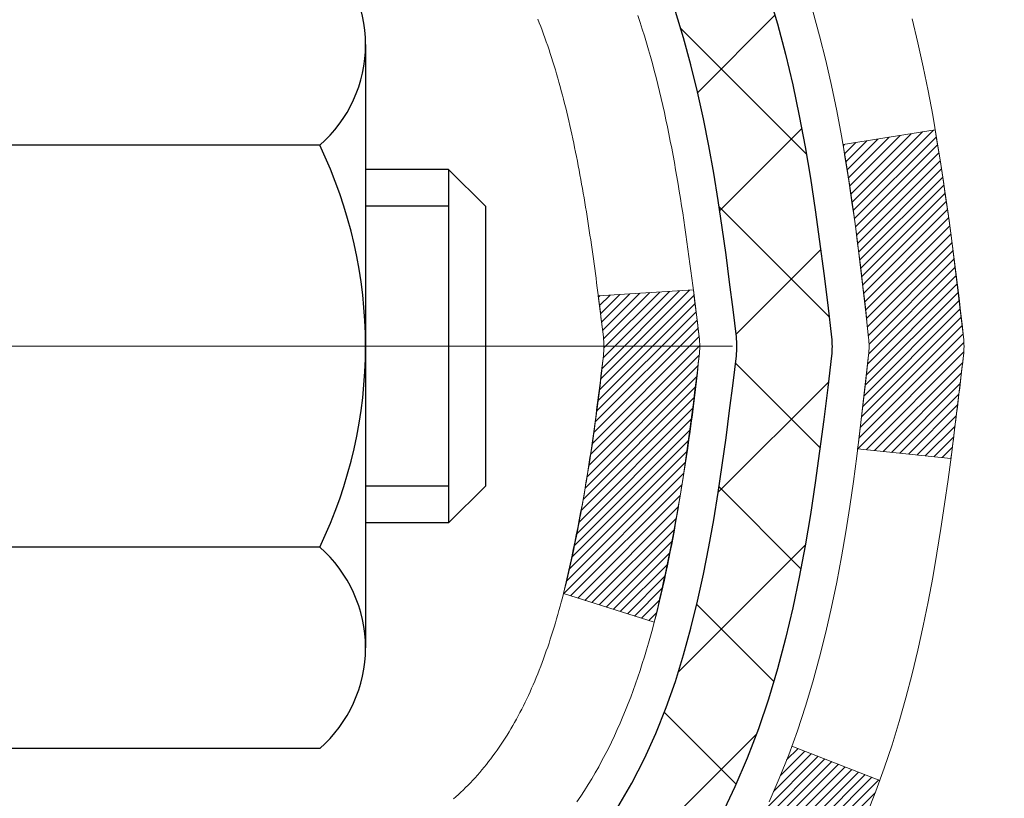
# Model space of a CAD drawing. Extents: x -308 to 3254, y -284 to 1977.
# Drawn here: x 21 to 22, y 17 to 18 of the extents above; entities that cross this region are included whole.
import ezdxf

# ---------------------------------------------------------------- set-up
doc = ezdxf.new("R2010")
doc.units = 0
doc.header["$LTSCALE"] = 5
doc.header["$MEASUREMENT"] = 0
doc.linetypes.add('CENTERX2', pattern=[4, 2.5, -0.5, 0.5, -0.5])
doc.layers.get('DEFPOINTS').update_dxf_attribs({"linetype": 'CONTINUOUS'})
for name, color, linetype, lineweight in [('CENTERLINE - L', 1, 'CENTERX2', 18), ('CONCRETE - H', 130, 'CONTINUOUS', 9), ('DECK COAT - H', 20, 'CONTINUOUS', 20), ('DECK COAT - L', 22, 'CONTINUOUS', 18), ('DIMS', 50, 'CONTINUOUS', 25), ('MIG FOOT - H', 251, 'CONTINUOUS', 20), ('MIG RETAINER - H', 251, 'CONTINUOUS', 20), ('PVC SIDESHEET - H', 170, 'CONTINUOUS', 20), ('PVC SIDESHEET - L', 150, 'CONTINUOUS', 25), ('SCREW - L', 1, 'CONTINUOUS', 25)]:
    doc.layers.add(name, color=color, linetype=linetype, lineweight=lineweight)
doc.dimstyles.get("Standard").update_dxf_attribs({"dimtxt": 0.18, "dimasz": 0.18, "dimexe": 0.18, "dimexo": 0.0625, "dimgap": 0.09, "dimtad": 0, "dimtih": 1, "dimtoh": 1, "dimdec": 4, "dimzin": 0, "dimdsep": 46, "dimtxsty": 'Standard', "dimcen": 0.09, "dimadec": 0, "dimazin": 0, "dimtfac": 1, "dimtdec": 4, "dimtofl": 0, "dimtmove": 0, "dimatfit": 3, "dimfxl": 1, "dimtolj": 1, "dimtzin": 0, "dimarcsym": 0})

# ---------------------------------------------------------------- blocks, each defined once
blk = doc.blocks.new('*D7')
at = {"layer": 'DEFPOINTS', "color": 0, "transparency": 16777216}
for p in [(23.06304596912651, 19.61244100654341), (20.80104481490025, 15.61244100654341), (31.55880142059496, 15.6124410065434)]:
    blk.add_point(p, dxfattribs=at)
at = {"layer": 'DIMS', "color": 0, "lineweight": -2, "transparency": 16777216}
for p, q in [((23.34304596912651, 19.61244100654341), (31.83880142059497, 19.6124410065434)), ((31.55880142059496, 19.3324410065434), (31.55880142059496, 18.40135650836761)), ((31.55880142059496, 15.8924410065434), (31.55880142059496, 17.09468984170094)), ((21.08104481490025, 15.61244100654341), (31.83880142059497, 15.6124410065434))]:
    blk.add_line(p, q, dxfattribs=at)
at = {"layer": 'DIMS', "color": 0, "transparency": 16777216}
for points in [[(31.5121347539283, 19.3324410065434), (31.60546808726163, 19.3324410065434), (31.55880142059496, 19.6124410065434)], [(31.5121347539283, 15.8924410065434), (31.60546808726163, 15.8924410065434), (31.55880142059496, 15.6124410065434)]]:
    blk.add_solid(points, dxfattribs=at)
at = {"layer": 'DIMS', "color": 0, "transparency": 16777216, "insert": (31.55880142059496, 17.74802317503428), "char_height": 0.28, "attachment_point": 5}
blk.add_mtext('\\A1;4 IN \\P [101.6mm]', dxfattribs=at)

msp = doc.modelspace()

# ---------------------------------------------------------------- hatches: boundary and pattern name
at = {"layer": 'CONCRETE - H'}
h = msp.add_hatch(dxfattribs=at)
h.set_pattern_fill('AR-CONC', color=256, scale=0.19, style=0)
h.set_pattern_definition([(49.99999999999999, (0, 0), (1.362794346941432, -0.1192290564669307), [0.1425, -1.5675]), (355, (0, 0), (-0.2636275338647, 1.429165054030022), [0.114, -1.254]), (100.45144446, (0.1135661939, -0.0099357536), (1.099166808781513, 1.309935982840396), [0.1211063648, -1.3321700128]), (46.18420000000002, (0, 0.38), (2.027758528275987, -0.3144866335068454), [0.21375, -2.351249999999999]), (96.63563549, (0.1689798155, 0.3537927167), (1.775857696781034, 1.850825341471646), [0.1816596498, -1.998256144]), (351.1841639899999, (0, 0.38), (1.775857695604069, 1.850825340512981), [0.171, -1.8810000019]), (21, (0.19, 0.285), (1.134123399025077, -0.7649758922641438), [0.1425, -1.5675]), (326.0000000000001, (0.19, 0.285), (0.4622991306510053, 1.377785085589021), [0.114, -1.254]), (71.45144474, (0.2845102826, 0.2212520094), (1.596422515786945, 0.6128091903320723), [0.121106361, -1.3321700128]), (37.50000000000001, (0, 0), (0.02310372510285227, 0.6324983222794919), [0, -1.2388, 0, -1.273, 0, -1.25875]), (7.499999999999999, (0, 0), (0.4998321211400824, 0.7493822525764845), [0, -0.7258, 0, -1.2103, 0, -0.47975]), (327.5, (-0.4237, 0), (1.014262628727577, -0.04285425629532154), [0, -0.475, 0, -1.482, 0, -1.9665]), (317.5, (-0.6137, 0), (1.108053721750534, 0.1901994664314037), [0, -0.6175, 0, -0.9842, 0, -1.3965])])
edge = h.paths.add_edge_path()
edge.add_spline(control_points=[(28.89659266786884, 19.61244100654341), (29.26982639173732, 19.18038086721279), (30.07112188618021, 18.25279093941699), (27.68897947358715, 17.66294007576952), (29.21833995576339, 15.82834204265577), (28.13537291516382, 15.6754279989296), (27.67426121903009, 15.61031941166567)], knot_values=[0, 0, 0, 0, 1.325253995415798, 2.845187847747332, 4.302947006480879, 5.383889389982378, 5.383889389982378, 5.383889389982378, 5.383889389982378], degree=3, periodic=0)
edge.add_line((27.674261219031, 15.61031941166385), (27.1812595670167, 10.22647191166226))
edge.add_line((27.1812595670167, 10.22647191166226), (27.18125956700942, 10.35245592017537))
edge.add_line((27.18125956700942, 10.35245592017537), (27.18125956700942, 10.4233219201754))
edge.add_line((27.18125956700942, 10.4233219201754), (26.51157586700973, 10.42332192017534))
edge.add_arc((26.51157586700953, 10.46269192017605), 0.03937000000070867, 240.00000000014882, 270.00000000028956, ccw=False)
edge.add_line((26.49189086700926, 10.42859650002839), (26.35612995939147, 10.50697809658698))
edge.add_arc((26.30101195939163, 10.41151092017703), 0.1102359999985014, 59.99999999965041, 89.9999999998763)
edge.add_line((26.30101195939187, 10.52174692017553), (25.39305401836279, 10.52174692017542))
edge.add_arc((25.39305401836296, 10.56111692017609), 0.03937000000067314, 239.9999999999696, 269.99999999974665, ccw=False)
edge.add_line((25.37336901836261, 10.52702150002852), (24.69328183220406, 10.91966950284615))
edge.add_arc((24.6332818914767, 10.81574642017145), 0.1199999999995789, 60.0000326785965, 90.00000000004918)
edge.add_line((24.6332818914766, 10.93574642017103), (24.4218405089166, 10.93574642017097))
edge.add_arc((24.42184050891671, 10.97511642017011), 0.03936999999914192, 224.9999999992213, 269.99999999984493, ccw=False)
edge.add_line((24.39400171494162, 10.94727762619578), (24.27753519080895, 11.06374415032826))
edge.add_arc((24.02783321650193, 10.8140421760213), 0.3531319186162867, 44.99999999999307, 76.09799910890216)
edge.add_arc((23.73854862341904, 9.645272402581277), 1.557170273114255, 76.09799910893935, 103.9020008910693)
edge.add_arc((23.44926403033528, 10.81404217602078), 0.3531319186165824, 103.9020008909785, 134.9999999999484)
edge.add_line((23.1995620560283, 11.0637441503282), (23.08309553189551, 10.94727762619567))
edge.add_arc((23.05525673792051, 10.97511642017036), 0.03936999999933622, 269.9999999999018, 315.00000000031264, ccw=False)
edge.add_line((23.05525673792044, 10.93574642017103), (21.34435163543631, 10.93574642017114))
edge.add_arc((21.34435163543637, 10.97511642017108), 0.03936999999993418, 180.0000000001241, 269.99999999991724, ccw=False)
edge.add_line((21.30498163543643, 10.97511642017099), (21.30498163543575, 16.96608765237886))
edge.add_arc((21.34435163543607, 16.96608765237866), 0.03937000000031432, 107.3023772369049, 179.9999999997156, ccw=False)
edge.add_line((21.33264242706582, 17.00367609926553), (21.34991536815915, 17.01020209606037))
edge.add_line((21.34991536815915, 17.01020209606037), (21.36709196433367, 17.01691647612876))
edge.add_line((21.36709196433367, 17.01691647612876), (21.38407587067013, 17.02400762274402))
edge.add_line((21.38407587067013, 17.02400762274402), (21.40077074224973, 17.0316639191804))
edge.add_line((21.40077074224973, 17.0316639191804), (21.41708023415322, 17.04007374871054))
edge.add_line((21.41708023415322, 17.04007374871054), (21.43291914847805, 17.04938932043143))
edge.add_line((21.43291914847805, 17.04938932043143), (21.44825967778797, 17.05957660051109))
edge.add_line((21.44825967778797, 17.05957660051109), (21.46309243195401, 17.07054178747131))
edge.add_line((21.46309243195401, 17.07054178747131), (21.47740802937506, 17.08219105215636))
edge.add_line((21.47740802937506, 17.08219105215636), (21.49119708496983, 17.09443061663734))
edge.add_line((21.49119708496983, 17.09443061663734), (21.50444836415363, 17.1071939182346))
edge.add_line((21.50444836415363, 17.1071939182346), (21.51714574570633, 17.12048630112014))
edge.add_line((21.51714574570633, 17.12048630112014), (21.52927587329987, 17.13431437720425))
edge.add_line((21.52927587329987, 17.13431437720425), (21.54083866388964, 17.14864574638915))
edge.add_line((21.54083866388964, 17.14864574638915), (21.55183712497092, 17.16343892505466))
edge.add_line((21.55183712497092, 17.16343892505466), (21.5622742640403, 17.17865242957924))
edge.add_line((21.5622742640403, 17.17865242957924), (21.5721530885935, 17.19424477634294))
edge.add_line((21.5721530885935, 17.19424477634294), (21.58147660612622, 17.21017448172398))
edge.add_line((21.58147660612622, 17.21017448172398), (21.59024788776742, 17.22640010397805))
edge.add_line((21.59024788776742, 17.22640010397805), (21.59847513232307, 17.24288357573761))
edge.add_line((21.59847513232307, 17.24288357573761), (21.60617534803168, 17.2595926268753))
edge.add_line((21.60617534803168, 17.2595926268753), (21.61336641141588, 17.27649555865656))
edge.add_line((21.61336641141588, 17.27649555865656), (21.62006667563719, 17.29356215784884))
edge.add_line((21.62006667563719, 17.29356215784884), (21.62629905139784, 17.31077641538633))
edge.add_line((21.62629905139784, 17.31077641538633), (21.63208898150424, 17.32813021382236))
edge.add_line((21.63208898150424, 17.32813021382236), (21.63746193590396, 17.34561552030715))
edge.add_line((21.63746193590396, 17.34561552030715), (21.64244338454637, 17.36322430199067))
edge.add_line((21.64244338454637, 17.36322430199067), (21.6470587973804, 17.38094852602313))
edge.add_line((21.6470587973804, 17.38094852602313), (21.65133364435405, 17.39878015955452))
edge.add_line((21.65133364435405, 17.39878015955452), (21.65529339541717, 17.41671116973504))
edge.add_line((21.65529339541717, 17.41671116973504), (21.65896352051777, 17.43473352371467))
edge.add_line((21.65896352051777, 17.43473352371467), (21.66236948960432, 17.45283918864362))
edge.add_line((21.66236948960432, 17.45283918864362), (21.66553677262664, 17.47102013167211))
edge.add_line((21.66553677262664, 17.47102013167211), (21.6684908395323, 17.48926831994987))
edge.add_line((21.6684908395323, 17.48926831994987), (21.67125716027113, 17.50757572062713))
edge.add_line((21.67125716027113, 17.50757572062713), (21.67386120479114, 17.52593430085409))
edge.add_line((21.67386120479114, 17.52593430085409), (21.67594550209242, 17.54147988902997))
edge.add_line((21.67594550209242, 17.54147988902997), (21.67596324216174, 17.54147803509915))
edge.add_line((21.67596324216174, 17.54147803509915), (21.67868434497041, 17.56277286855726))
edge.add_line((21.67868434497041, 17.56277286855726), (21.68095438052751, 17.58123679033389))
edge.add_line((21.68095438052751, 17.58123679033389), (21.68316401966058, 17.59971976026083))
edge.add_line((21.68316401966058, 17.59971976026083), (21.68533188681977, 17.61815553063724))
edge.add_arc((21.62668442142675, 17.62508141165239), 0.0590549999988297, 353.2649378234357, 366.6781923658928)
edge.add_line((21.68533873231945, 17.63194907781809), (21.68316401966104, 17.65044306304418))
edge.add_line((21.68316401966104, 17.65044306304418), (21.68095438052751, 17.66892603297066))
edge.add_line((21.68095438052751, 17.66892603297066), (21.67868434497041, 17.68738995474706))
edge.add_line((21.67868434497041, 17.68738995474706), (21.67632844304126, 17.70582679552359))
edge.add_line((21.67632844304126, 17.70582679552359), (21.67386120479114, 17.72422852245023))
edge.add_line((21.67386120479114, 17.72422852245023), (21.67125716027113, 17.74258710267719))
edge.add_line((21.67125716027113, 17.74258710267719), (21.6684908395323, 17.76089450335468))
edge.add_line((21.6684908395323, 17.76089450335468), (21.66553677262664, 17.77914269163222))
edge.add_line((21.66553677262664, 17.77914269163222), (21.66236948960432, 17.7973236346607))
edge.add_line((21.66236948960432, 17.7973236346607), (21.65896352051777, 17.81542929958943))
edge.add_line((21.65896352051777, 17.81542929958943), (21.65529339541717, 17.83345165356951))
edge.add_line((21.65529339541717, 17.83345165356951), (21.65133364435405, 17.8513826637498))
edge.add_line((21.65133364435405, 17.8513826637498), (21.6470587973804, 17.86921429728119))
edge.add_line((21.6470587973804, 17.86921429728119), (21.64244338454637, 17.88693852131365))
edge.add_line((21.64244338454637, 17.88693852131365), (21.63746193590396, 17.90454730299717))
edge.add_line((21.63746193590396, 17.90454730299717), (21.63208898150424, 17.92203260948219))
edge.add_line((21.63208898150424, 17.92203260948219), (21.62629905139784, 17.93938640791822))
edge.add_line((21.62629905139784, 17.93938640791822), (21.62006667563719, 17.95660066545548))
edge.add_line((21.62006667563719, 17.95660066545548), (21.61336641141588, 17.97366726464799))
edge.add_line((21.61336641141588, 17.97366726464799), (21.60617534803168, 17.99057019642925))
edge.add_line((21.60617534803168, 17.99057019642925), (21.59847513232307, 18.00727924756694))
edge.add_line((21.59847513232307, 18.00727924756694), (21.59024788776742, 18.02376271932627))
edge.add_line((21.59024788776742, 18.02376271932627), (21.58147660612622, 18.03998834158034))
edge.add_line((21.58147660612622, 18.03998834158034), (21.5721530885935, 18.05591804696161))
edge.add_line((21.5721530885935, 18.05591804696161), (21.5622742640403, 18.07151039372508))
edge.add_line((21.5622742640403, 18.07151039372508), (21.55183712497092, 18.08672389824989))
edge.add_line((21.55183712497092, 18.08672389824989), (21.54083866388964, 18.10151707691517))
edge.add_line((21.54083866388964, 18.10151707691517), (21.52927587329987, 18.11584844610007))
edge.add_line((21.52927587329987, 18.11584844610007), (21.51714574570633, 18.12967652218418))
edge.add_line((21.51714574570633, 18.12967652218418), (21.50444836415363, 18.14296890506995))
edge.add_line((21.50444836415363, 18.14296890506995), (21.49119708496983, 18.15573220666721))
edge.add_line((21.49119708496983, 18.15573220666721), (21.47740802937506, 18.16797177114796))
edge.add_line((21.47740802937506, 18.16797177114796), (21.46309243195401, 18.17962103583324))
edge.add_line((21.46309243195401, 18.17962103583324), (21.44825967778797, 18.19058622279346))
edge.add_line((21.44825967778797, 18.19058622279346), (21.43291914847805, 18.20077350287312))
edge.add_line((21.43291914847805, 18.20077350287312), (21.41726699991295, 18.20997922932321))
edge.add_line((21.41726699991295, 18.20997922932321), (21.41727321268718, 18.20998956710565))
edge.add_line((21.41727321268718, 18.20998956710565), (21.41708023415322, 18.21008907459401))
edge.add_line((21.41708023415322, 18.21008907459401), (21.41726699991295, 18.20997922932321))
edge.add_line((21.41726699991295, 18.20997922932321), (21.40077074224928, 18.21849890412369))
edge.add_line((21.40077074224928, 18.21849890412369), (21.38407587066968, 18.22615520055984))
edge.add_line((21.38407587066968, 18.22615520055984), (21.36709196433321, 18.23324634717534))
edge.add_line((21.36709196433321, 18.23324634717534), (21.34991536815915, 18.23996072724373))
edge.add_line((21.34991536815915, 18.23996072724373), (21.33264242706562, 18.24648672403862))
edge.add_arc((21.34435163543603, 18.28407517092516), 0.03937000000005526, 179.9999999998139, 252.69762276272309, ccw=False)
edge.add_line((21.30498163543598, 18.28407517092529), (21.30498163543598, 18.39796460866575))
edge.add_line((21.30498163543598, 18.39796460866575), (21.30498163543598, 18.47331021978408))
edge.add_line((21.30498163543598, 18.47331021978408), (21.23411563543596, 18.47331021978408))
edge.add_line((21.23411563543596, 18.47331021978408), (21.20682073904234, 18.47331021978408))
edge.add_arc((21.2459266354357, 18.4778627759048), 0.03936999999950019, 122.90315213936529, 186.6402612618844, ccw=False)
edge.add_line((21.22454003880011, 18.51091743343301), (21.53975797925605, 18.71486566490609))
edge.add_arc((21.3620681354348, 18.91355801833382), 0.2665564328765511, 311.8061494064954, 360.0000000001527)
edge.add_line((21.62862456831135, 18.91355801833453), (21.62862456831135, 18.96277162068401))
edge.add_line((21.62862456831135, 18.96277162068401), (21.64750252518843, 18.96277162068401))
edge.add_line((21.64750252518843, 18.96277162068401), (21.71836827322022, 18.96277162068401))
edge.add_line((21.71836827322022, 18.96277162068401), (21.71836827322022, 18.90907774809358))
edge.add_line((21.71836827322022, 18.90907774809358), (21.91718717085814, 18.90907774809358))
edge.add_arc((21.91718717085814, 18.98781790557388), 0.07874015748029706, 270, 360)
edge.add_line((21.99592732833844, 18.98781790557388), (21.99592732833844, 19.11366193786768))
edge.add_line((21.99592732833844, 19.11366193786768), (25.06304596912651, 19.11427240353038))
edge.add_line((25.06304596912651, 19.11427240353038), (25.06304596912651, 19.61305147220565))
edge.add_line((25.06304596912651, 19.61305147220565), (28.89659266786884, 19.61244100654341))
h.paths.add_polyline_path([(22.91297512660827, 16.31226180773661), (27.96097512660826, 16.31226180773661), (27.96097512660826, 17.66559514106995), (22.91297512660827, 17.66559514106995)], flags=24)
h.paths.add_polyline_path([(23.44311380174897, 11.68220037509849), (29.53511380174897, 11.68220037509849), (29.53511380174897, 13.03553370843182), (23.44311380174897, 13.03553370843182)], flags=24)
at = {"layer": 'DECK COAT - H'}
h = msp.add_hatch(dxfattribs=at)
h.set_pattern_fill('ANSI31', color=256, scale=0.03937, style=0)
h.set_pattern_definition([(45, (-163.2231341201441, -79.58167154383199), (-0.003479849246914297, 0.003479849246914297), [])])
edge = h.paths.add_edge_path()
edge.add_line((21.48392373851357, 17.6671158304535), (21.48823341091747, 17.63217226849434))
edge.add_arc((21.42960585777382, 17.62507980509127), 0.05905499999809771, 353.1021672443296, 366.8978327558927, ccw=False)
edge.add_arc((19.99551271475684, 17.76760185851737), 1.500199846818024, 346.579859602878, 354.2763929923744, ccw=False)
edge.add_line((21.45474863706704, 17.41942072256603), (21.38708076001103, 17.44078538384457))
edge.add_arc((20.01933537807736, 17.76163839007842), 1.404875112389268, 346.7979661355616, 354.1293311561413)
edge.add_arc((21.35822016868997, 17.62507980508991), 0.05905500000150653, 353.0589419097265, 366.9410581970547)
edge.add_line((21.41684235441289, 17.63221649663711), (21.41302921177885, 17.66284562108996))
edge.add_line((21.41302921177839, 17.66284562108996), (21.48392472370097, 17.66711588979462))
edge = h.paths.add_edge_path()
edge.add_line((21.67594319349018, 17.54147828246897), (21.60642579356863, 17.54874321737481))
edge.add_arc((17.2896010729487, 18.08665050492124), 4.350209181010778, 352.8971462706029, 353.8232404798497)
edge.add_arc((21.55585917236522, 17.62507980508241), 0.05905499999901267, 353.6858784896266, 366.3141215274354)
edge.add_arc((19.3107838651531, 17.39965870294856), 2.315415893508157, 365.7484803829724, 369.3401081593016)
edge.add_line((21.59550278237839, 17.77543819837302), (21.66425639667659, 17.78647748964164))
edge.add_arc((18.89875463670523, 17.33052207283305), 2.802837013905978, 366.17369745405193, 369.36227794870456, ccw=False)
edge.add_arc((21.62668211282471, 17.62507980509127), 0.05905499999875025, 353.3218076347646, 366.6781923652354, ccw=False)
edge.add_arc((16.19554261631265, 18.25070237234223), 5.526108933343981, 352.62627912150367, 353.4278146006737, ccw=False)
h = msp.add_hatch(dxfattribs=at)
h.set_pattern_fill('ANSI31', color=256, scale=0.03937, style=0)
h.set_pattern_definition([(45, (-163.2231341201486, 31.55982943359305), (-0.003479849246914297, 0.003479849246914297), [])])
h.paths.add_polyline_path([(21.23411332685419, 13.22447997754199), (21.30497932685421, 13.22447997754199), (21.30497932685421, 12.98825997754199), (21.23411332685419, 12.98825997754199)])
h.paths.add_polyline_path([(21.23411332685464, 13.696919977542), (21.30497932685466, 13.696919977542), (21.30497932685421, 13.46069997754199), (21.23411332685464, 13.46069997754199)])
h.paths.add_polyline_path([(21.23411332685464, 14.169359977542), (21.30497932685466, 14.169359977542), (21.30497932685466, 13.933139977542), (21.23411332685464, 13.933139977542)])
h.paths.add_polyline_path([(21.23411332685509, 14.64179997754201), (21.30497932685512, 14.64179997754201), (21.30497932685512, 14.405579977542), (21.23411332685509, 14.405579977542)])
h.paths.add_polyline_path([(21.23411332685509, 15.11423997754201), (21.30497932685512, 15.11423997754201), (21.30497932685512, 14.87801997754201), (21.23411332685509, 14.87801997754201)])
h.paths.add_polyline_path([(21.23411332685555, 15.58667997754202), (21.30497932685557, 15.58667997754202), (21.30497932685557, 15.35045997754202), (21.23411332685555, 15.35045997754202)])
h.paths.add_polyline_path([(21.234113326856, 16.05911997754203), (21.30497932685557, 16.05911997754203), (21.30497932685557, 15.82289997754202), (21.23411332685555, 15.82289997754202)])
h.paths.add_polyline_path([(21.234113326856, 16.53155997754203), (21.30497932685603, 16.53155997754203), (21.30497932685603, 16.29533997754203), (21.234113326856, 16.29533997754203)])
h.paths.add_polyline_path([(21.23411332683372, 16.96608770191852, -0.2338025474487271), (21.27745283419972, 17.05370525135487), (21.32045852112242, 16.99737863763249, 0.2338092780812937), (21.30497932683375, 16.9660860458178), (21.30497932683465, 16.76777997754203), (21.234113326856, 16.76777997754203)])
h.paths.add_polyline_path([(21.48182433221564, 17.18812579167212), (21.4932712924201, 17.20338892681394), (21.50400891263916, 17.21907110474928), (21.51406339212281, 17.23515210300576), (21.52346164518804, 17.2516163812291), (21.53222959613504, 17.26843833803588), (21.54039260177524, 17.28558660495042), (21.54797601220298, 17.30302974523107), (21.55756594560535, 17.3271869368503), (21.62299719705379, 17.30166123282498), (21.62006436703496, 17.29356055128784), (21.6133641028141, 17.27649395209556), (21.60617303942945, 17.2595910203143), (21.59847282372129, 17.24288196917661), (21.59024557916564, 17.22639849741705), (21.58147429752398, 17.21017287516321), (21.57215077999172, 17.19424316978194), (21.56227195543852, 17.17865082301824), (21.55183481636914, 17.16343731849366), (21.54083635528741, 17.14864413982838), (21.52927356469809, 17.13431277064348), (21.51714343710455, 17.12048469455937), (21.5044460555514, 17.1071923116736), (21.49119477636805, 17.09442901007634), (21.48572142798639, 17.08957070778121), (21.43887768530794, 17.14234269866807), (21.44309613549103, 17.14596649787683), (21.45674562180238, 17.15927321984128), (21.46965208732718, 17.17337359509253)])
h.paths.add_polyline_path([(21.03726332685801, 13.07376610616149), (21.1081293268544, 13.07376610616149), (21.1081293268544, 12.83754610616126), (21.03726332685756, 12.83754610616126)])
h.paths.add_polyline_path([(21.03726332685892, 13.54620610616149), (21.10812932685485, 13.54620610616149), (21.1081293268544, 13.30998610616126), (21.03726332685847, 13.30998610616126)])
h.paths.add_polyline_path([(21.03726332685983, 14.0186461061615), (21.10812932685485, 14.0186461061615), (21.10812932685485, 13.78242610616127), (21.03726332685937, 13.78242610616127)])
h.paths.add_polyline_path([(21.03726332686119, 14.4910861061615), (21.10812932685531, 14.4910861061615), (21.10812932685531, 14.25486610616127), (21.03726332686028, 14.25486610616127)])
h.paths.add_polyline_path([(21.0372633268621, 14.96352610616151), (21.10812932685576, 14.96352610616151), (21.10812932685531, 14.72730610616128), (21.03726332686165, 14.72730610616128)])
h.paths.add_polyline_path([(21.03726332686301, 15.43596610616152), (21.10812932685576, 15.43596610616152), (21.10812932685576, 15.19974610616129), (21.03726332686256, 15.19974610616129)])
h.paths.add_polyline_path([(21.03726332686392, 15.90840610616152), (21.10812932685621, 15.90840610616152), (21.10812932685576, 15.67218610616129), (21.03726332686347, 15.67218610616129)])
h.paths.add_polyline_path([(21.03726332686483, 16.38084610616153), (21.10812932685621, 16.38084610616153), (21.10812932685621, 16.1446261061613), (21.03726332686438, 16.1446261061613)])
h.paths.add_polyline_path([(21.03726332686574, 16.85328610616153), (21.10812932685667, 16.85328610616153), (21.10812932685667, 16.6170661061613), (21.03726332686529, 16.6170661061613)])
h.paths.add_polyline_path([(21.20739827479247, 17.24865675255734), (21.20858370544192, 17.24892342797949), (21.22236353887547, 17.25185428635319), (21.23480823289583, 17.25466599566818), (21.24641688287329, 17.25759999200346), (21.25679799834825, 17.2606233460636), (21.2669809171316, 17.26413209693493), (21.27424466461207, 17.26728946203053), (21.30261235090848, 17.2023881002163), (21.29998111860687, 17.20120050560132), (21.29553915676979, 17.19933433982607), (21.29100953835132, 17.19755979753023), (21.28639463976197, 17.19587068429229), (21.28169713370107, 17.19426098270088), (21.27691969286661, 17.19272467534512), (21.27206498995929, 17.19125574481365), (21.26713569767708, 17.18984817369557), (21.26213448871931, 17.18849594457953), (21.25706403578488, 17.18719304005418), (21.25192701157312, 17.18593344270886), (21.24672616473026, 17.18471108450586), (21.24146574933002, 17.18351861031857), (21.23614967934782, 17.18234822633605), (21.23078143561133, 17.18119233769181), (21.22536449894869, 17.1800433495203), (21.22048259435405, 17.1790091356732, 0.2400102199965536), (21.12142348250063, 17.10263405463621), (21.05739447684346, 17.13300305841545, -0.2400102199965792)])
at = {"layer": 'MIG FOOT - H'}
h = msp.add_hatch(dxfattribs=at)
h.set_pattern_fill('ANSI31', color=256, scale=1.9685, style=0)
h.set_pattern_definition([(45, (-930.2100610066841, -447.9502930105828), (-0.1739924623457148, 0.1739924623457148), [])])
h.paths.add_polyline_path([(20.96504481483453, 18.37520891165337), (20.80104481483477, 18.37520891165337), (20.80104481483522, 17.81270891165337), (20.96504481483498, 17.81270891165337)])
edge = h.paths.add_edge_path()
edge.add_line((20.96504481483498, 17.43770891165337), (20.80104481483522, 17.43770891165337))
edge.add_line((20.80104481483522, 17.43770891165337), (20.80104481483522, 10.83080141165357))
edge.add_arc((21.15537481483489, 10.83080141165357), 0.3543299999998908, 179.9999999999908, 270.0000000000184)
edge.add_line((21.15537481483534, 10.47647141165345), (23.5197947838351, 10.47647141165345))
edge.add_line((23.5197947838351, 10.47647141165345), (23.51979478383464, 10.64047141165344))
edge.add_line((23.51979478383464, 10.64047141165344), (21.15537481483489, 10.64047141165344))
edge.add_arc((21.15537481483534, 10.83080141165357), 0.1903300000000172, 180, 270, ccw=False)
edge.add_line((20.96504481483498, 10.83080141165357), (20.96504481483498, 17.43770891165337))
h.paths.add_polyline_path([(24.48854481483477, 10.64047141165344), (23.957297845835, 10.64047141165321), (23.957297845835, 10.47647141165345), (24.48854481483522, 10.47647141165345)])
at = {"layer": 'MIG RETAINER - H'}
h = msp.add_hatch(dxfattribs=at)
h.set_pattern_fill('ANSI31', color=256, scale=0.47, style=0)
h.set_pattern_definition([(45, (-930.2100610066841, -418.6491493170266), (-0.04154252339470966, 0.04154252339470967), [])])
h.paths.add_polyline_path([(20.56304481483676, 16.70320891165358), (20.56304481483448, 17.40432581878764), (20.63734114911722, 17.46891063684853), (20.80104481483522, 17.46891063684853), (20.80104481483568, 16.70320891165358)])
edge = h.paths.add_edge_path()
edge.add_arc((21.34304481483332, 19.15220891165569), 0.07800000000003138, 270.000000000501, 360.0000000000418)
edge.add_line((21.42104481483375, 19.15220891165592), (21.42104481483329, 19.41520891165311))
edge.add_arc((21.44104481483328, 19.41520891165311), 0.02000000000020918, 90.00000000195422, 180.0000000006514, ccw=False)
edge.add_line((21.44104481483282, 19.43520891165309), (21.52804481483281, 19.43520891165491))
edge.add_arc((21.52804481483327, 19.40520891165517), 0.03000000000002956, 2.1719870346714742e-10, 90.0000000013028, ccw=False)
edge.add_line((21.55804481483347, 19.40520891165517), (21.55804481483437, 18.87020891164804))
edge.add_arc((21.40104481483422, 18.87020891164804), 0.1569999999999254, -90.00000000033191, 6.230038707144558e-11, ccw=False)
edge.add_line((21.40104481483331, 18.71320891164788), (21.23478449987624, 18.71320891164879))
edge.add_arc((21.2347844998867, 18.63446922661734), 0.07873968503150763, 90.00000000777618, 177.4144840053407)
edge.add_arc((21.04124204082018, 18.64320891165272), 0.114999999999426, 275.2124696741832, 357.41448399788595, ccw=False)
edge.add_arc((21.04987272614562, 18.54860176989934), 0.02000000000000517, 160.3257550186187, 275.2124696744299, ccw=False)
edge.add_arc((20.91982575971406, 18.59509938408775), 0.1181095275611714, 340.3257550185371, 642.6342225154141)
edge.add_arc((20.95003391987439, 18.46033400031644), 0.02000000000040289, -10.621520467928804, 102.63422251394002, ccw=False)
edge.add_arc((20.89204481483466, 18.47120891165451), 0.07899999999997757, 270.0000000008245, 349.3784795304081, ccw=False)
edge.add_line((20.89204481483557, 18.39220891165434), (20.81804481483459, 18.3922089116532))
edge.add_arc((20.81804481483459, 18.37520891165337), 0.01699999999999591, 90.00000000076633, 180)
edge.add_line((20.80104481483477, 18.37520891165337), (20.80104481483522, 17.78150718645799))
edge.add_line((20.80104481483522, 17.78150718645799), (20.63734114911722, 17.78150718645799))
edge.add_line((20.63734114911722, 17.78150718645799), (20.56304481483539, 17.84609200451843))
edge.add_line((20.56304481483539, 17.84609200451843), (20.56304481483357, 19.40520891165244))
edge.add_arc((20.59304481483332, 19.40520891165244), 0.02999999999985903, 90.00000000043423, 180.0000000002171, ccw=False)
edge.add_line((20.59304481483287, 19.43520891165241), (20.65804481483292, 19.43520891165309))
edge.add_arc((20.65804481483337, 19.41520891165311), 0.01999999999998181, 0, 90.00000000065143, ccw=False)
edge.add_line((20.67804481483336, 19.41520891165311), (20.67804481483381, 19.1522089116516))
edge.add_arc((20.75604481483379, 19.15220891165183), 0.07799999999997453, 180.0000000000835, 270.0000000004176)
edge.add_line((20.75604481483424, 19.07420891165185), (20.76004481483415, 19.07420891165185))
edge.add_arc((20.76004481483369, 19.1522089116516), 0.07799999999986085, 270.000000000334, 360.0000000001671)
edge.add_line((20.83804481483367, 19.15220891165183), (20.83804481483321, 19.41520891165243))
edge.add_arc((20.85804481483319, 19.41520891165266), 0.01999999999998181, 90.00000000032571, 180, ccw=False)
edge.add_line((20.85804481483319, 19.43520891165264), (20.99949146288964, 19.43520891165355))
edge.add_line((20.99949146288964, 19.43520891165355), (20.99949146288964, 19.10431370543625))
edge.add_line((20.99949146288964, 19.10431370543625), (21.01877702528736, 19.08498309853445))
edge.add_line((21.01877702528736, 19.08498309853422), (21.01877702528736, 19.007840848949))
edge.add_line((21.01877702528736, 19.00784084894923), (21.076633712476, 18.96926972415628))
edge.add_line((21.076633712476, 18.96926972415605), (21.13449039966463, 19.007840848949))
edge.add_line((21.13449039966463, 19.00784084894923), (21.13449039966463, 19.08498309853445))
edge.add_line((21.13449039966463, 19.08498309853422), (21.15377596206145, 19.10426866093013))
edge.add_line((21.15377596206145, 19.10426866093036), (21.15377596206145, 19.43520891165355))
edge.add_line((21.15377596206145, 19.43520891165355), (21.24104481483346, 19.43520891165377))
edge.add_arc((21.24104481483346, 19.41520891165356), 0.01999999999998181, 0, 90, ccw=False)
edge.add_line((21.26104481483344, 19.41520891165356), (21.26104481483389, 19.15220891165546))
edge.add_arc((21.33904481483387, 19.15220891165592), 0.07800000000008822, 180.000000000167, 270.000000000334)
edge.add_line((21.33904481483432, 19.07420891165572), (21.34304481483423, 19.07420891165572))
at = {"layer": 'PVC SIDESHEET - H'}
h = msp.add_hatch(dxfattribs=at)
h.set_pattern_fill('ANSI37', color=256, scale=0.59055, style=0)
h.set_pattern_definition([(45, (-163.2231341201486, 31.55982943359305), (-0.05219773870371446, 0.05219773870371446), []), (135, (-163.2231341201486, 31.55982943359305), (-0.05219773870371446, -0.05219773870371446), [])])
h.paths.add_polyline_path([(21.1356883268345, 18.40398937302626), (21.13568832683404, 18.4778611693435, -0.2544175294253038), (21.18604185625372, 18.57041421042396), (21.40691171850949, 18.71331856963508, 0.4033078353723514), (21.55804481482392, 18.87020891172534), (21.55804481482392, 18.89505887772049, 0.02353096692885778), (21.55891582683307, 18.91355641177353), (21.55891582683125, 19.41158691177344, 0.4142135623729873), (21.53529382683109, 19.43520891177315), (21.15537332706754, 19.43520891177224), (21.15537332706754, 19.49426402731848), (21.17997943262526, 19.51394891176443), (21.51838625970777, 19.51394891176534, -0.4142135623730915), (21.62862225970821, 19.40371291176581), (21.62862225970957, 18.91355641177375, -0.213440768600962), (21.53975567065436, 18.71486405834531), (21.22453773019834, 18.51091582687224, 0.2544175294251872), (21.20655432683407, 18.4778611693435), (21.20655432683452, 18.40398937302626), (21.20655432683407, 18.22153127206781, 0.3306422189433676), (21.24852502946078, 18.16500145862102), (21.27228530135926, 18.15792984697993), (21.29534290133097, 18.15066968263255), (21.31801868152024, 18.14284987287448), (21.34015634918569, 18.13424133445989), (21.36159961158637, 18.12461498414319), (21.38219217598089, 18.1137417386779), (21.40177774962922, 18.10139251481797), (21.42020007118708, 18.08733831727551), (21.43734515298684, 18.07146857709), (21.45322481240009, 18.05402515806969), (21.46787416377492, 18.03531518864685), (21.4813283214603, 18.01564579725328), (21.49362271902191, 17.99532203706923), (21.50480839946249, 17.9745474831098), (21.51495875694081, 17.95338040378675), (21.52414821579487, 17.93186587196539), (21.53244612351727, 17.91003429757512), (21.53991956700111, 17.88790956147824), (21.54663562279029, 17.86551551464692), (21.55266136742921, 17.84287600805447), (21.55806387746134, 17.82001489267378), (21.56291022943151, 17.79695601947725), (21.56726749988275, 17.77372323943774), (21.57120276536034, 17.75034040352858), (21.57478310240731, 17.72683136272218), (21.57807558756804, 17.7032199679914), (21.58114729738645, 17.67953007030889), (21.58406530840648, 17.65578552064773), (21.58689669717251, 17.63201016998079, -0.05933499155532457), (21.58688404946315, 17.61804323658322), (21.58406530840648, 17.59437408953482), (21.58114729738645, 17.57062953987344), (21.57807558756804, 17.54693964219115), (21.57478310240731, 17.52332824746037), (21.57120276536034, 17.49981920665397), (21.56726749988275, 17.47643637074458), (21.56291022943151, 17.4532035907053), (21.55806387746134, 17.43014471750877), (21.55266136742921, 17.40728360212808), (21.54663562279029, 17.38464409553563), (21.53991956700111, 17.36225004870431), (21.53244612351727, 17.34012531260743), (21.52414821579487, 17.31829373821716), (21.51495875694081, 17.2967792063958), (21.50480839946249, 17.27561212707252), (21.49362271902191, 17.25483757311309), (21.4813283214603, 17.23451381292926), (21.46787416377492, 17.2148444215357), (21.45322481240009, 17.19613445211286), (21.43734515298684, 17.17869103309255), (21.42020007118708, 17.16282129290704), (21.40177774962922, 17.14876709536458), (21.38219217598089, 17.13641787150465), (21.36159961158637, 17.12554462603936), (21.34015634918569, 17.11591827572244), (21.31801868152024, 17.10730973730807), (21.29534290133097, 17.09948992755), (21.27228530135926, 17.09222976320262), (21.24900217434606, 17.08530016101923, 0.3329817396557117), (21.20655432683407, 17.02862833811542), (21.13568832684405, 17.02862833811542), (21.13568832683404, 17.04358321395449, -0.3608117966093517), (21.22557094085005, 17.15192395132959), (21.2458887575317, 17.15626994439168), (21.26603214012584, 17.16103240721333), (21.28582665454587, 17.16662780955409), (21.30509786670427, 17.17347262117374), (21.32367283879421, 17.18197554792488), (21.34142913704181, 17.19228323998624), (21.35830581582604, 17.20422329740433), (21.3742456493319, 17.21760401886587), (21.38919141174483, 17.23223370305806), (21.40308587724894, 17.24792064866853), (21.41587182003013, 17.26447315438355), (21.42750315102421, 17.28170999014338), (21.43801909262675, 17.29953013939399), (21.44749831199215, 17.31786967324098), (21.45601968973824, 17.33666486349722), (21.46366210648148, 17.35585198197515), (21.47050444283877, 17.37536730048765), (21.47662557942795, 17.39514709084716), (21.48210439686591, 17.41512762486656), (21.48701977576957, 17.43524517435827), (21.49145000094313, 17.45543724247301), (21.49545966419873, 17.47566963099899), (21.49909967030408, 17.49593642807218), (21.50242032940332, 17.51623295070686), (21.50547195164108, 17.53655451591777), (21.50830484716107, 17.5568964407201), (21.51096932610835, 17.5772540421288), (21.51351569862663, 17.59762263715794), (21.51598232570223, 17.61789931588129, 0.06060086340155051), (21.51599427486008, 17.63216206735939), (21.51351569862663, 17.65253697302461), (21.51096932610835, 17.67290556805375), (21.50830484716107, 17.69326316946245), (21.50547195164108, 17.71360509426478), (21.50242032940332, 17.73392665947569), (21.49909967030408, 17.75422318211037), (21.49545966419873, 17.77448997918356), (21.49145000094313, 17.79472236770954), (21.48701977576957, 17.81491443582428), (21.48210439686591, 17.83503198531599), (21.47662557942795, 17.85501251933539), (21.47050444283877, 17.8747923096949), (21.46366210648148, 17.8943076282074), (21.45601968973824, 17.91349474668533), (21.44749831199215, 17.93228993694157), (21.43801909262675, 17.95062947078856), (21.42750315102421, 17.96844962003917), (21.41587182003013, 17.985686455799), (21.40308587724894, 18.00223896151402), (21.38919141174483, 18.01792590712427), (21.3742456493319, 18.03255559131668), (21.35830581582604, 18.04593631277822), (21.34142913704181, 18.05787637019631), (21.32367283879421, 18.06818406225767), (21.30509786670427, 18.07668698900881), (21.28582665454587, 18.08353180062846), (21.26603214012584, 18.08912720296922), (21.2458887575317, 18.09388966579087), (21.22557094085005, 18.09823565885296, -0.3608117966100778), (21.13568832683404, 18.20657639622806)])

# ---------------------------------------------------------------- linework, layer by layer
at = {"layer": 'CENTERLINE - L', "ltscale": 0.3}
msp.add_line((21.51306425938856, 17.62520891165337), (20.51404134030872, 17.62520891165337), dxfattribs=at)
at = {"layer": 'DECK COAT - L'}
msp.add_line((21.62305258119568, 17.30163962664784), (21.55743076247518, 17.32723967379917), dxfattribs=at)
for points in [[(21.44251237880599, 17.87158173227573), (21.44419655636329, 17.86656516926342), (21.44583389597119, 17.86152087553165), (21.44742566587729, 17.85644983156573), (21.4489731343283, 17.85135301785141), (21.45047756957183, 17.84623141487401), (21.45194060133235, 17.84108705383306), (21.45336392751506, 17.83592252430759), (21.45474863706704, 17.83073888761652), (21.45609581338704, 17.82553719009871), (21.45740653987286, 17.82031847809236), (21.45868189992234, 17.81508379793632), (21.45992297693419, 17.80983419596879), (21.46113085430625, 17.80457071852862), (21.46230661543586, 17.79929441195424), (21.46345134372177, 17.79400632258404), (21.46456612256225, 17.78870749675667), (21.46565203535465, 17.78339898081077), (21.46671016549726, 17.77808182108453), (21.46774159638835, 17.7727570639168), (21.46874741142619, 17.767425755646), (21.46972869400815, 17.76208894261055), (21.47068652733287, 17.75674767030119), (21.47162153628688, 17.75140097445097), (21.47253428829981, 17.74604739779949), (21.47342572672005, 17.74068701855077), (21.47429679489551, 17.73531991490819), (21.475148436175, 17.72994616507646), (21.475981593906, 17.7245658472587), (21.47679721143686, 17.71917903965942), (21.47759623211596, 17.71378582048197), (21.47837959929166, 17.70838626793039), (21.47914825631187, 17.70298046020872), (21.47990314652498, 17.69756847552077), (21.48064521327933, 17.69215039207012), (21.4813753999224, 17.68672628806127), (21.48209464980346, 17.68129624169757), (21.48280390626996, 17.67586033118306), (21.48350411266983, 17.67041863472156), (21.48419621285802, 17.66497123082473), (21.48488118494151, 17.6595182172162), (21.48556001557654, 17.65405969196155), (21.48623367912751, 17.64859574476105), (21.48690314995883, 17.6431264653159), (21.48756940243402, 17.6376519433266), (21.48823341091747, 17.63217226849412, -0.06026775604066575), (21.48823341091747, 17.61798734168843), (21.48756940243402, 17.61250766685617), (21.48690314995883, 17.60703314486688), (21.48623367912751, 17.6015638654215), (21.48556001557654, 17.596099918221), (21.48488118494151, 17.59064139296635), (21.48419621285802, 17.58518837935782), (21.48350411266983, 17.57974097546122), (21.48280390626996, 17.57429927899949), (21.48209464980346, 17.56886336848521), (21.4813753999224, 17.56343332212128), (21.48064521327933, 17.55800921811243), (21.47990314652498, 17.55259113466201), (21.47914825631187, 17.54717914997383), (21.47837959929166, 17.54177334225216), (21.47759623211596, 17.5363737897008), (21.47679721143686, 17.53098057052313), (21.475981593906, 17.52559376292385), (21.475148436175, 17.52021344510632), (21.47429679489551, 17.51483969527436), (21.47342572672005, 17.509472591632), (21.47253428829981, 17.50411221238329), (21.47162153628688, 17.4987586357318), (21.47068652733287, 17.49341193988158), (21.46972869400815, 17.488070667572), (21.46874741142619, 17.48273385453678), (21.46774159638835, 17.47740254626598), (21.46671016549726, 17.47207778909825), (21.46565203535465, 17.466760629372), (21.46456612256225, 17.46145211342611), (21.46345134372177, 17.45615328759851), (21.46230661543586, 17.45086519822854), (21.46113085430625, 17.44558889165393), (21.45992297693419, 17.44032541421376), (21.45868189992234, 17.43507581224623), (21.45740653987286, 17.42984113209019), (21.45609581338704, 17.42462242008406), (21.45474863706704, 17.41942072256603), (21.45336392751506, 17.41423708587496), (21.45194060133235, 17.40907255634949), (21.45047756957183, 17.40392819530854), (21.4489731343283, 17.39880659233114), (21.44742566587729, 17.39370977861682), (21.44583389597119, 17.38863873465112), (21.44419655636329, 17.38359444091913), (21.44251237880644, 17.37857787790682), (21.44078009505347, 17.37359002609884), (21.43899843685722, 17.3686318659814), (21.43716613597098, 17.36370437803981), (21.4352819241476, 17.35880854275894), (21.43334453313992, 17.35394534062499), (21.43135269470076, 17.34911575212283), (21.42930514058344, 17.34432075773799), (21.42720060254078, 17.33956133795601), (21.42503781232517, 17.33483847326244), (21.42281550169037, 17.33015314414257), (21.42053240238874, 17.32550633108195), (21.4181872461736, 17.32089901456567), (21.41577876479778, 17.31633217507971), (21.41330569001411, 17.31180679310916), (21.4107667535759, 17.30732384913955), (21.40816068723552, 17.3028843236562), (21.40548622274628, 17.29848919714465), (21.402742091861, 17.2941394500902), (21.39992702633253, 17.28983606297862), (21.39703975791417, 17.28558001629523)], [(21.54039260177524, 17.28558660495042), (21.54797601220298, 17.30302974523107), (21.55500517751216, 17.32073632213547), (21.56150544779666, 17.33867489892128), (21.56750217315039, 17.35681403884684), (21.57302070366768, 17.37512230516933), (21.57808638944198, 17.39356826114687), (21.58272458056808, 17.41212047003711), (21.58696062713943, 17.43074749509816), (21.59082088488276, 17.44942037345578), (21.5943388672772, 17.46812775039217), (21.59755119157762, 17.48686590651351), (21.60049448757582, 17.50563115326946), (21.60320538506494, 17.52441980211034), (21.60572051383724, 17.54322816448581), (21.60807650368542, 17.56205255184642), (21.61030998440174, 17.5808892756416), (21.61245758577934, 17.5997346473219), (21.61455593761229, 17.61858497833697, 0.05515693748351878), (21.61455593761002, 17.63157463184535), (21.61245758577934, 17.65042496286065), (21.61030998440174, 17.66927033454095), (21.60807650368542, 17.68810705833613), (21.60572051383724, 17.70693144569674), (21.60320538506494, 17.72573980807221), (21.60049448757582, 17.74452845691286), (21.59755119157762, 17.76329370366904), (21.5943388672772, 17.78203185979038), (21.59082088488276, 17.80073923672677), (21.58696062713943, 17.81941211508439), (21.58272458056808, 17.83803914014544), (21.57808638944198, 17.85659134903568), (21.57302070366768, 17.87503730501322)], [(21.3050769003089, 17.28780711569476), (21.30689558705262, 17.28940681312616), (21.30870882418094, 17.29104755168993), (21.31051565450798, 17.29272874921463), (21.31231512084787, 17.29444982352953), (21.31410626601428, 17.29621019246321), (21.3158873927614, 17.29800850151224), (21.31765632610814, 17.29984255738674), (21.3194121150741, 17.30171119756307), (21.32115382768325, 17.30361327748693), (21.32288053195998, 17.30554765260314), (21.32459129592826, 17.30751317835694), (21.32628518761203, 17.30950871019405), (21.32796127503525, 17.31153310355904), (21.32961862622278, 17.3135852138974), (21.33125630919767, 17.31566389665414), (21.33287339198478, 17.31776800727499), (21.3344689426076, 17.31989640120474), (21.33604202909055, 17.32204793388865), (21.33759171945803, 17.32422146077198), (21.3391177343774, 17.32641656975539), (21.34062298301205, 17.32863638934742), (21.34210811614139, 17.33088145866878), (21.34357333850448, 17.33315181281461), (21.3450188548386, 17.33544748687888), (21.34644486988282, 17.33776851595604), (21.34785158837485, 17.340114935141), (21.34923921505288, 17.34248677952775), (21.35060795465552, 17.34488408421117), (21.35195801192049, 17.34730688428573), (21.35328959158596, 17.3497552148454), (21.35460289839057, 17.35222911098532), (21.35589813707202, 17.35472860779947), (21.35717551236849, 17.35725374038276), (21.35843521632751, 17.35980452737255), (21.35967707245345, 17.36238047625994), (21.36090110278428, 17.36498126325915), (21.36210750605142, 17.36760677958165), (21.36329648098717, 17.37025691643822), (21.36446822632342, 17.37293156504103), (21.36562294079113, 17.37563061660086), (21.36676082312306, 17.37835396232941), (21.36788207205018, 17.38110149343794), (21.36898688630481, 17.38387310113768), (21.37007546461837, 17.38666867664034), (21.37114800572317, 17.38948811115716), (21.37220470835064, 17.39233129589985), (21.37324577123263, 17.39519812207919), (21.37427139310103, 17.39808848090689), (21.37528177268769, 17.40100226359419), (21.37627710872448, 17.40393936135257), (21.37725759994237, 17.4068996653935), (21.37822344507413, 17.40988306692822), (21.37917484285163, 17.41288945716821), (21.38011199200582, 17.41591872732471), (21.38103509126904, 17.41897076860943), (21.38194433937269, 17.42204547223338), (21.38283993504911, 17.42514272940826), (21.38372193900523, 17.42826155025415), (21.38459000193188, 17.43139814190664), (21.38544429032027, 17.43455176802473), (21.38628503090058, 17.43772206546879), (21.38711245040349, 17.44090867110054), (21.38792677555875, 17.44411122178059), (21.38872823309657, 17.44732935437042), (21.38951704974761, 17.45056270573087), (21.39029345224208, 17.45381091272321), (21.39105766730972, 17.45707361220803), (21.39180992168167, 17.4603504410473), (21.39255044208721, 17.46364103610114), (21.39327945525747, 17.46694503423129), (21.39399718792174, 17.47026207229857), (21.3947038668116, 17.47359178716403), (21.39539971865588, 17.47693381568871), (21.39608497018617, 17.4802877947339), (21.39675984813175, 17.48365336116063), (21.3974245792233, 17.48703015182974), (21.39807939019101, 17.49041780360272), (21.39872450776465, 17.49381595334017), (21.39936015867579, 17.49722423790337), (21.39998656965327, 17.50064229415358), (21.4006039674282, 17.50406975895186), (21.40121219319599, 17.50750527037854), (21.40181111781703, 17.51094776150586), (21.40240102149255, 17.51439733617491), (21.40298218443058, 17.5178540982418), (21.40355488683826, 17.52131815156332), (21.40411940892363, 17.52478959999581), (21.40467603089428, 17.52826854739538), (21.40522503295779, 17.5317550976186), (21.40576669532174, 17.53524935452225), (21.40630129819328, 17.53875142196222), (21.40682912178045, 17.54226140379552), (21.40735044629082, 17.54577940387782), (21.40786555193154, 17.54930552606612), (21.40837471891109, 17.55283987421655), (21.40887822743662, 17.55638255218565), (21.40937635771525, 17.55993366383001), (21.40986938995502, 17.56349331300549), (21.41035760436398, 17.56706160356913), (21.41084128114881, 17.57063863937702), (21.41132070051754, 17.57422452428574), (21.41179614267776, 17.57781936215139), (21.41226788783752, 17.58142325683076), (21.41273621620348, 17.58503631217997), (21.41320140670314, 17.58865861915893), (21.41366369088882, 17.59228972159286), (21.41412333565449, 17.59592932043171), (21.41458063703567, 17.59957737595329), (21.41503589106787, 17.60323384843565), (21.41548939378663, 17.60689869815661), (21.4159414412261, 17.61057188539468), (21.41639232942316, 17.61425337042721), (21.41684235441153, 17.6179431135327, 0.06064634801541299), (21.41684235441107, 17.63221649664985), (21.41639232942271, 17.63590623975534), (21.4159414412261, 17.6395877247881), (21.41548939378617, 17.64326091202594), (21.41503589106787, 17.64692576174713), (21.41458063703567, 17.65058223422949), (21.41412333565449, 17.65423028975084), (21.41366369088882, 17.65786988858991), (21.41320140670314, 17.66150099102362), (21.41273621620348, 17.66512329800281), (21.41226788783752, 17.66873635335202), (21.41179614267776, 17.67234024803139), (21.41132070051754, 17.67593508589727), (21.41084128114881, 17.67952097080575), (21.41035760436398, 17.68309800661365), (21.40986938995502, 17.68666629717728), (21.40937635771525, 17.690225946353), (21.40887822743616, 17.6937770579969), (21.40837471891109, 17.697319735966), (21.40786555193154, 17.70085408411666), (21.40735044629082, 17.70438020630473), (21.40682912178045, 17.70789820638726), (21.40630129819328, 17.71140818822033), (21.40576669532174, 17.7149102556603), (21.40522503295779, 17.71840451256395), (21.40467603089428, 17.72189106278739), (21.40411940892363, 17.72537001018696), (21.40355488683826, 17.72884145861946), (21.40298218443058, 17.73230551194075), (21.40240102149255, 17.73576227400787), (21.40181111781703, 17.73921184867692), (21.40121219319599, 17.74265433980423), (21.4006039674282, 17.74608985123092), (21.39998656965327, 17.74951731602897), (21.39936015867579, 17.75293537227918), (21.39872450776465, 17.75634365684238), (21.39807939019056, 17.75974180658005), (21.3974245792233, 17.76312945835281), (21.39675984813175, 17.76650624902192), (21.39608497018617, 17.76987181544865), (21.39539971865588, 17.77322579449384), (21.3947038668116, 17.77656782301852), (21.39399718792174, 17.77989753788398), (21.39327945525702, 17.78321457595126), (21.39255044208721, 17.78651857408141), (21.39180992168122, 17.78980916913525), (21.39105766730972, 17.79308599797452), (21.39029345224208, 17.79634869745956), (21.38951704974761, 17.79959690445168), (21.38872823309657, 17.80283025581213), (21.38792677555875, 17.80604838840196), (21.38711245040349, 17.80925093908223), (21.38628503090058, 17.81243754471399), (21.38544429032027, 17.81560784215804), (21.38459000193188, 17.81876146827591), (21.38372193900523, 17.8218980599284), (21.38283993504911, 17.82501688077429), (21.38194433937269, 17.82811413794917), (21.38103509126904, 17.83118884157312), (21.38011199200582, 17.83424088285784), (21.37917484285163, 17.83727015301457), (21.37822344507413, 17.84027654325456), (21.37725759994237, 17.84325994478905), (21.37627710872403, 17.84622024883021), (21.37528177268769, 17.84915734658836), (21.37427139310103, 17.85207112927588), (21.37324577123263, 17.85496148810336), (21.37220470835064, 17.8578283142827), (21.37114800572317, 17.86067149902539), (21.37007546461837, 17.86349093354221), (21.36898688630481, 17.86628650904487), (21.36788207205018, 17.86905811674461)], [(21.64705648877816, 17.86921269072019), (21.65133133575227, 17.8513810571888), (21.65529108681494, 17.83345004700851), (21.65896121191554, 17.81542769302888), (21.66236718100254, 17.7973220280997), (21.6655344640244, 17.77914108507144), (21.66848853093052, 17.76089289679368), (21.67125485166935, 17.74258549611642), (21.67385889618936, 17.72422691588946), (21.67632613443948, 17.70582518896259), (21.67868203636863, 17.68738834818606), (21.68095207192528, 17.66892442640943), (21.6831617110588, 17.65044145648295), (21.68533642371722, 17.63194747125618, -0.05834428995444371), (21.68533642371722, 17.61821213892637), (21.6831617110588, 17.5997181536996), (21.68095207192528, 17.58123518377312), (21.67868203636863, 17.56277126199649), (21.67632613443948, 17.54433442121996), (21.67385889618936, 17.52593269429309), (21.67125485166935, 17.50757411406613), (21.66848853093052, 17.48926671338887), (21.6655344640244, 17.47101852511111), (21.66236718100254, 17.45283758208262), (21.65896121191554, 17.43473191715367), (21.65529108681494, 17.41670956317404), (21.65133133575227, 17.39877855299375), (21.64705648877816, 17.38094691946213), (21.64244107594459, 17.3632226954299), (21.63745962730218, 17.34561391374615), (21.63208667290201, 17.32812860726136), (21.62629674279606, 17.31077480882533), (21.62006436703496, 17.29356055128784), (21.6133641028141, 17.27649395209556)], [(21.67594319349018, 17.54147828246897), (21.60642579356863, 17.54874321737481, 0.004040870277499025), (21.61455593761229, 17.61858497833697, 0.05515693748325686), (21.61455593761002, 17.63157463184535, 0.01567271561234975), (21.59550278237839, 17.77543819837302), (21.66425639667659, 17.78647748964164, -0.01391370477670822), (21.68533642371722, 17.63194747125618, -0.05834428995472121), (21.68533642371722, 17.61821213892637, -0.003497372555166756), (21.67595135325564, 17.54147742973038, -0.3690341604622354)], [(21.48392373851357, 17.6671158304535), (21.48823341091747, 17.63217226849412, -0.06026775604007103), (21.48823341091747, 17.61798734168843, -0.03359509241961115), (21.45474863706704, 17.41942072256603), (21.38708076001103, 17.44078538384457, 0.03200003056061227), (21.41684235442608, 17.6179431136523, 0.06064634744710538), (21.41684235441289, 17.63221649663711), (21.41302921177839, 17.66284562108996), (21.48392472370097, 17.66711588979462)]]:
    msp.add_lwpolyline(points, format="xyb", dxfattribs=at)
at = {"layer": 'PVC SIDESHEET - L'}
for points in [[(21.53991956700111, 17.88790956147824), (21.54663562279029, 17.86551551464692), (21.55266136742921, 17.84287600805447), (21.55806387746134, 17.82001489267378), (21.56291022943151, 17.79695601947725), (21.56726749988275, 17.77372323943774), (21.57120276536034, 17.75034040352858), (21.57478310240731, 17.72683136272218), (21.57807558756804, 17.7032199679914), (21.58114729738645, 17.67953007030889), (21.58406530840648, 17.65578552064773), (21.58689669717251, 17.63201016998079, -0.05888063648095957), (21.58689669717251, 17.61814944020153), (21.58406530840648, 17.5943740895346), (21.58114729738645, 17.57062953987344), (21.57807558756804, 17.54693964219115), (21.57478310240731, 17.52332824746037), (21.57120276536034, 17.49981920665397), (21.56726749988275, 17.47643637074458), (21.56291022943151, 17.4532035907053), (21.55806387746134, 17.43014471750877), (21.55266136742921, 17.40728360212808), (21.54663562279029, 17.38464409553563), (21.53991956700111, 17.36225004870431), (21.53244612351727, 17.34012531260743), (21.52414821579487, 17.31829373821716), (21.51495875694081, 17.2967792063958), (21.50480839946249, 17.27561212707252)], [(21.42750315102421, 17.28170999014338), (21.43801909262675, 17.29953013939399), (21.44749831199215, 17.31786967324098), (21.45601968973824, 17.33666486349722), (21.46366210648148, 17.35585198197515), (21.47050444283877, 17.37536730048765), (21.47662557942795, 17.39514709084716), (21.48210439686591, 17.41512762486656), (21.48701977576957, 17.43524517435827), (21.49145000094313, 17.45543724247301), (21.49545966419873, 17.47566963099899), (21.49909967030408, 17.49593642807218), (21.50242032940332, 17.51623295070686), (21.50547195164108, 17.53655451591777), (21.50830484716107, 17.5568964407201), (21.51096932610835, 17.5772540421288), (21.51351569862663, 17.59762263715794), (21.51599427486008, 17.61799754282316, 0.06018044192236063), (21.51599427486008, 17.63216206735939), (21.51351569862663, 17.65253697302461), (21.51096932610835, 17.67290556805375), (21.50830484716107, 17.69326316946245), (21.50547195164108, 17.71360509426478), (21.50242032940332, 17.73392665947569), (21.49909967030408, 17.75422318211037), (21.49545966419873, 17.77448997918356), (21.49145000094313, 17.79472236770954), (21.48701977576957, 17.81491443582428), (21.48210439686591, 17.83503198531599), (21.47662557942795, 17.85501251933539), (21.47050444283877, 17.8747923096949)]]:
    msp.add_lwpolyline(points, format="xyb", dxfattribs=at)
at = {"layer": 'SCREW - L'}
for p, q in [((21.23946245654906, 17.84999634527281), (21.23946245654906, 17.40042754100028)), ((21.20533513511282, 17.77506821122739), (20.96504481483407, 17.77506821122739)), ((21.30139555219785, 17.75693241115965), (21.23946245654906, 17.75693241115965)), ((21.30139555219785, 17.75693241115965), (21.32883731636957, 17.72949064698815)), ((21.30139555219785, 17.75693241115965), (21.30139555219785, 17.49349147511344)), ((21.30139555219785, 17.72949064698815), (21.23946245654906, 17.72949064698815)), ((21.32883731636957, 17.72949064698815), (21.32883731636957, 17.52093323928494)), ((21.30139555219785, 17.52093323928494), (21.23946245654906, 17.52093323928494)), ((21.32883731636957, 17.52093323928494), (21.30139555219785, 17.49349147511344)), ((21.30139555219785, 17.49349147511344), (21.23946245654906, 17.49349147511344)), ((21.20533513511282, 17.47535567504593), (20.96504481483407, 17.47535567504571)), ((21.20533513511282, 17.32549940695509), (20.96504481483407, 17.32549940695509))]:
    msp.add_line(p, q, dxfattribs=at)
for centre, radius, start, end in [((21.14014468042933, 17.84999634527281), 0.09931777611984201, 311.024565177627, 48.97543482237302), ((20.89338233422404, 17.62521194313655), 0.3460801223251866, 334.3412444721868, 25.65875552781324), ((21.14014468042933, 17.40042754100028), 0.09931777611989402, 311.024565177627, 48.97543482237302)]:
    msp.add_arc(centre, radius, start, end, dxfattribs=at)

# ---------------------------------------------------------------- dimensions: what is measured, and where the dimension line sits
at = {"layer": 'DIMS'}
dim = msp.add_linear_dim(base=(31.55880142059496, 15.6124410065434), p1=(23.06304596912651, 19.61244100654341), p2=(20.80104481490025, 15.61244100654341), angle=90, text='<> \\P[]', dimstyle='Standard', override={"dimtxt": 0.28, "dimasz": 0.28, "dimexe": 0.28, "dimexo": 0.28, "dimgap": 0.28, "dimlunit": 5, "dimpost": ' IN', "dimfrac": 2}, dxfattribs=at)
dim.commit()
dim.dimension.update_dxf_attribs({"geometry": '*D7', "text_midpoint": (31.55880142059496, 17.74802317503428), "dimtype": 160})

doc.saveas('drawing.dxf')
